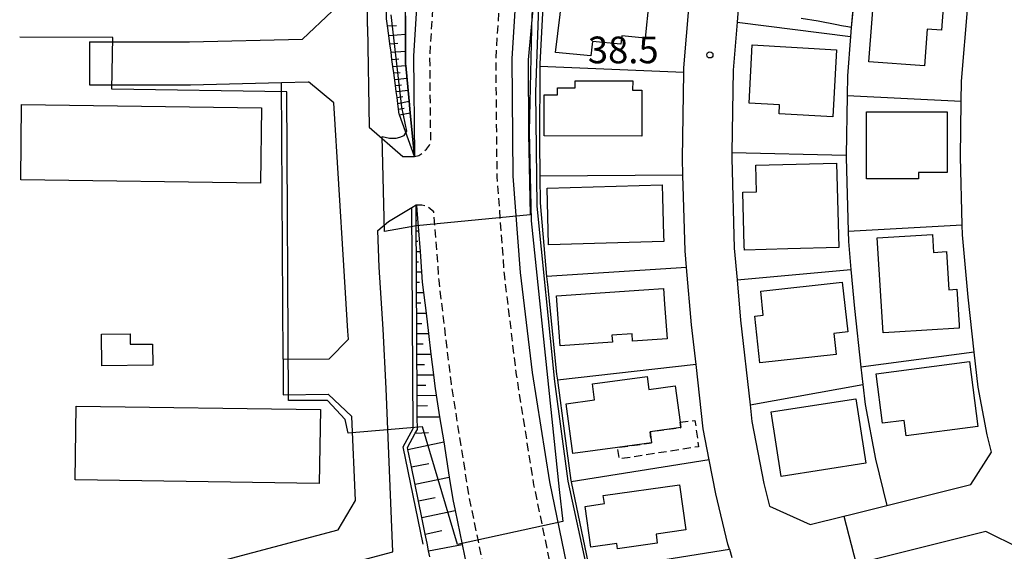
# Model space of a CAD drawing. Extents: x -30000 to -28000, y 96000 to 97500.
# Drawn here: x -28521 to -28401, y 97179 to 97244 of the extents above; entities that cross this region are included whole.
import ezdxf
from ezdxf.enums import TextEntityAlignment as Align

# ---------------------------------------------------------------- set-up
doc = ezdxf.new("R2010")
doc.units = 0
doc.linetypes.add('221300', pattern=[1.5, 1, -0.5])
doc.linetypes.add('300300', pattern=[1.5, 1, -0.5])
for name, color, linetype in [('1103000', 7, 'Continuous'), ('2101000', 7, 'Continuous'), ('2101001', 7, 'Continuous'), ('2213000', 7, '221300'), ('3001000', 4, 'Continuous'), ('3002000', 5, 'Continuous'), ('3003000', 7, '300300'), ('6101110', 6, 'Continuous'), ('6101111', 6, 'Continuous'), ('6101121', 6, 'Continuous'), ('6101990', 6, 'Continuous'), ('6110000', 1, '611000'), ('6110110', 1, '611011'), ('6110120', 1, 'Continuous'), ('6130000', 3, '613000'), ('7101001', 8, 'Continuous'), ('7102001', 8, 'Continuous'), ('7312000', 1, 'Continuous')]:
    doc.layers.add(name, color=color, linetype=linetype)
doc.styles.add('PlotAnnotation', font='MS Gothic.ttf')
doc.linetypes.add('611000', pattern='A,1,[3,dmdr.shx,S=0.2,R=0,X=0,Y=0],1', length=2)
doc.linetypes.add('611011', pattern='A,1,[3,dmdr.shx,S=0.2,R=0,X=0,Y=0],1', length=2)
doc.linetypes.add('613000', pattern='A,1,-0.75,[1,dmdr.shx,S=0.15,R=0,X=0,Y=0],-0.75,1', length=3.5)

# ---------------------------------------------------------------- blocks, each defined once
blk = doc.blocks.new('731200')
at = {"layer": '7312000'}
blk.add_circle((0, 0), 0.15, dxfattribs=at)

msp = doc.modelspace()

# ---------------------------------------------------------------- linework, layer by layer
at = {"layer": '1103000', "flags": 128}
msp.add_lwpolyline([(-28454.29, 97177.89), (-28456.37, 97187.92), (-28458.47, 97201.2), (-28459.93, 97213.38), (-28460.81, 97225.1), (-28460.95, 97239.4), (-28460.21, 97251.01), (-28458.88, 97263.79), (-28458.04, 97269.57), (-28456.86, 97275.65), (-28452.58, 97293.29), (-28446.66, 97316.15), (-28446.05, 97318.48), (-28443.23, 97329.31), (-28441.87, 97337.89), (-28441.34, 97342.69), (-28441.15, 97345.79), (-28441.15, 97352.26), (-28441.15, 97357.84), (-28441.8, 97362.08)], dxfattribs=at)
at = {"layer": '2101000', "flags": 128}
for points in [[(-28454.29, 97177.89), (-28456.37, 97187.92), (-28458.47, 97201.2), (-28459.93, 97213.38), (-28460.81, 97225.1), (-28460.95, 97239.4), (-28460.21, 97251.01), (-28458.88, 97263.79), (-28458.04, 97269.57), (-28456.86, 97275.65), (-28452.58, 97293.29), (-28446.66, 97316.15), (-28446.05, 97318.48), (-28443.23, 97329.31), (-28441.87, 97337.89), (-28441.34, 97342.69), (-28441.15, 97345.79), (-28437.44, 97349.76), (-28416.28, 97350.04), (-28407.35, 97350.39), (-28401.26, 97351.14), (-28396.76, 97351.87)], [(-28463.55, 97298.81), (-28464.22, 97296.21), (-28468.58, 97278.22), (-28469.88, 97271.58), (-28470.79, 97265.27), (-28472.17, 97252.01), (-28472.95, 97239.73), (-28472.84, 97227.49)], [(-28400.05, 97278.61), (-28411.67, 97282.6), (-28424.83, 97287.11), (-28426.76, 97280.96), (-28428.1, 97275.76), (-28429.92, 97268.74), (-28431.44, 97260.77), (-28431.97, 97257.99), (-28433.15, 97248.72), (-28433.47, 97244.88), (-28433.56, 97243.82), (-28434.04, 97237.98), (-28434.19, 97227.95), (-28434.2, 97227.28), (-28433.9, 97216.35), (-28433.56, 97212.49), (-28433.13, 97207.6), (-28431.97, 97197.27), (-28431.75, 97195.26), (-28430.3, 97187.72), (-28429.63, 97184.97), (-28424.65, 97182.74), (-28420.56, 97183.75), (-28419.73, 97183.96)], [(-28478.57, 97243.29), (-28478.35, 97279.57)], [(-28402.6, 97191.55), (-28403.11, 97193.65), (-28404.22, 97199.44), (-28404.7, 97203.67), (-28405.45, 97210.39), (-28406.12, 97217.95), (-28406.15, 97219.19), (-28406.37, 97227.45), (-28406.28, 97234.15), (-28406.24, 97236.63), (-28405.48, 97245.82), (-28405.12, 97248.66), (-28404.49, 97253.61), (-28403, 97261.39), (-28402.76, 97262.64), (-28402.55, 97263.44), (-28400.01, 97273.31), (-28398.51, 97278.08)], [(-28512.41, 97241.41), (-28500.23, 97241.41), (-28486.45, 97241.75), (-28482.85, 97245.15), (-28482.69, 97273.34)], [(-28434.49, 97179.74), (-28434.68, 97180.35), (-28436.17, 97186.45), (-28436.96, 97190.58), (-28437.68, 97194.36), (-28438.56, 97202.21), (-28439.1, 97207.01), (-28439.72, 97214), (-28439.9, 97216), (-28440.15, 97225.23), (-28440.2, 97227.25), (-28440.04, 97237.68), (-28440.03, 97238.27), (-28439.12, 97249.35)], [(-28478.57, 97243.29), (-28478.35, 97231.03), (-28474.25, 97227.47), (-28472.84, 97227.49)], [(-28512.41, 97236.21), (-28500.11, 97236.21), (-28489.03, 97236.49), (-28485.74, 97236.57)], [(-28482.66, 97234), (-28485.74, 97236.57)], [(-28481.43, 97214.23), (-28482.66, 97234)], [(-28477.28, 97218.49), (-28475.98, 97219.56), (-28473.14, 97221.28), (-28472.64, 97221.59), (-28472.58, 97221.62)], [(-28472.58, 97221.62), (-28472.53, 97220.94), (-28472.34, 97218.44), (-28472.16, 97215.94), (-28471.97, 97213.44), (-28471.88, 97212.21), (-28471.73, 97210.94), (-28471.43, 97208.44), (-28471.13, 97205.95), (-28470.83, 97203.45), (-28470.53, 97200.95), (-28470.36, 97199.55), (-28470.19, 97198.45), (-28469.77, 97195.84), (-28469.28, 97192.77), (-28468.61, 97188.51), (-28468.17, 97185.76), (-28467.89, 97184.43), (-28467.04, 97180.3), (-28466.19, 97176.16), (-28467.26, 97173.88), (-28467.74, 97172.86)], [(-28501.81, 97172.4), (-28475.45, 97179.4), (-28476.28, 97199.28), (-28476.63, 97206.5), (-28477.12, 97214.01), (-28477.28, 97218.49)], [(-28480.88, 97205.28), (-28480.93, 97206.25), (-28481.43, 97214.23)], [(-28483.22, 97202.88), (-28480.88, 97205.28)], [(-28488.82, 97202.83), (-28483.22, 97202.88)], [(-28488.82, 97198.52), (-28483.32, 97198.58)], [(-28480.45, 97195.86), (-28483.32, 97198.58)], [(-28480.02, 97185.67), (-28480.45, 97195.86)], [(-28405.13, 97187.61), (-28402.6, 97191.55)], [(-28419.73, 97183.96), (-28415.33, 97185.06), (-28405.13, 97187.61)], [(-28482.12, 97182.08), (-28480.02, 97185.67)], [(-28502.91, 97176.56), (-28482.12, 97182.08)], [(-28403.29, 97181.88), (-28413.18, 97179.42), (-28423.55, 97176.83), (-28426.03, 97172.53), (-28425.19, 97169.75), (-28422.72, 97162.46), (-28420.85, 97156.96), (-28419.38, 97153.5)], [(-28399.18, 97179.86), (-28403.29, 97181.88)], [(-28434.49, 97179.74), (-28434.19, 97178.74)]]:
    msp.add_lwpolyline(points, dxfattribs=at)
at = {"layer": '2101001', "flags": 128}
for points in [[(-28512.41, 97241.41), (-28512.41, 97236.21)], [(-28488.82, 97202.83), (-28488.82, 97198.52)]]:
    msp.add_lwpolyline(points, dxfattribs=at)
at = {"layer": '2213000', "flags": 128}
for points in [[(-28307.39, 97398.35), (-28307.52, 97401.38), (-28307.65, 97403.36), (-28307.83, 97404.31), (-28307.97, 97404.86), (-28308.28, 97405.53), (-28308.64, 97405.92), (-28309.25, 97406.31), (-28310.07, 97406.49), (-28310.9, 97406.49), (-28311.76, 97406.34), (-28312.43, 97406.12), (-28312.9, 97405.88), (-28313.71, 97405.31), (-28317.2, 97402.57), (-28322.05, 97398.29), (-28327.37, 97393.17), (-28335.61, 97385.03), (-28338.79, 97382.06), (-28342.74, 97379.01), (-28349.11, 97374.64), (-28353.12, 97372.05), (-28358.46, 97368.9), (-28367.01, 97364.59), (-28369.54, 97363.32), (-28378.15, 97359.92), (-28388.15, 97356.94), (-28397.34, 97354.82), (-28401.69, 97354.11), (-28407.59, 97353.38), (-28416.35, 97353.04), (-28437.91, 97352.75), (-28439.47, 97352.59), (-28440.42, 97352.44), (-28441.09, 97352.28), (-28441.15, 97352.26), (-28441.61, 97352.08), (-28442.09, 97351.79), (-28442.45, 97351.43), (-28442.72, 97350.98), (-28442.87, 97350.4), (-28442.96, 97349.55), (-28443, 97348.86), (-28443.06, 97347.74), (-28443.17, 97345.65), (-28443.2, 97345.1), (-28443.34, 97342.86), (-28443.85, 97338.15), (-28445.19, 97329.72), (-28448.01, 97318.88), (-28448.59, 97316.65), (-28454.52, 97293.77), (-28458.81, 97276.08), (-28460.02, 97269.91), (-28460.86, 97264.03), (-28462.2, 97251.18), (-28462.95, 97239.46), (-28462.81, 97225.02), (-28461.92, 97213.18), (-28460.45, 97200.92), (-28458.33, 97187.56), (-28456.23, 97177.41), (-28452.54, 97164.57), (-28450.6, 97158.27), (-28448.64, 97152.88), (-28442.47, 97138.49), (-28435.86, 97124.91), (-28430.67, 97115.67), (-28422.47, 97103.05), (-28414.37, 97092.24), (-28406.12, 97081.86), (-28405.69, 97081.32), (-28402.79, 97077.58), (-28402.25, 97076.88), (-28400.99, 97075.39), (-28400.49, 97075.01), (-28399.85, 97074.76), (-28399.21, 97074.67), (-28398.54, 97074.6), (-28398.08, 97074.62), (-28397.95, 97074.62), (-28397.54, 97074.71), (-28396.75, 97075), (-28395.9, 97075.47), (-28393.7, 97076.8)], [(-28472.84, 97227.49), (-28472.31, 97227.62), (-28471.81, 97227.93), (-28471.39, 97228.38), (-28471.02, 97228.84), (-28470.85, 97229.17), (-28470.95, 97239.67), (-28470.18, 97251.85), (-28468.81, 97265.02), (-28467.91, 97271.25), (-28466.63, 97277.79), (-28462.28, 97295.72), (-28462.08, 97296.51), (-28462.09, 97296.9), (-28462.1, 97297.19), (-28462.18, 97297.49), (-28462.26, 97297.69), (-28462.46, 97297.94), (-28462.72, 97298.21), (-28462.99, 97298.43), (-28463.55, 97298.81)], [(-28472.58, 97221.62), (-28471.94, 97221.62), (-28471.42, 97221.48), (-28470.95, 97221.21), (-28470.62, 97220.9), (-28470.51, 97220.76), (-28469.88, 97212.41), (-28468.38, 97199.82), (-28466.21, 97186.12), (-28464.26, 97176.75), (-28464.22, 97175.96), (-28464.16, 97175.16), (-28464.18, 97174.24), (-28464.3, 97173.54), (-28464.47, 97172.98), (-28464.8, 97172.41), (-28465.1, 97172.03), (-28465.41, 97171.74), (-28466, 97171.4), (-28467.2, 97170.93), (-28481.42, 97167.01), (-28499.85, 97161.78), (-28505.34, 97160.2), (-28509.64, 97158.6)]]:
    msp.add_lwpolyline(points, dxfattribs=at)
at = {"layer": '3001000', "flags": 128}
for points in [[(-28455.65, 97240.14), (-28454.26, 97251.72), (-28443.85, 97250.67), (-28444.75, 97241.85), (-28447.61, 97242.14), (-28447.72, 97241.12), (-28451.18, 97241.47), (-28451.36, 97239.71), (-28455.65, 97240.14)], [(-28417.52, 97239), (-28416.77, 97248.95), (-28408.27, 97248.32), (-28408.68, 97242.85), (-28410.41, 97242.98), (-28410.75, 97238.49), (-28417.52, 97239)], [(-28431.71, 97241.05), (-28421.46, 97240.47), (-28421.92, 97232.3), (-28428.45, 97232.67), (-28428.39, 97233.77), (-28432.11, 97233.98), (-28431.71, 97241.05)], [(-28445.15, 97229.97), (-28457.05, 97229.99), (-28457.04, 97234.99), (-28455.41, 97234.98), (-28455.41, 97235.84), (-28453.27, 97235.84), (-28453.27, 97236.69), (-28446.27, 97236.68), (-28446.28, 97235.53), (-28445.14, 97235.53), (-28445.15, 97229.97)], [(-28417.8, 97232.93), (-28407.99, 97232.93), (-28407.99, 97225.54), (-28411.47, 97225.54), (-28411.47, 97224.76), (-28417.81, 97224.76), (-28417.8, 97232.93)], [(-28421.17, 97216.43), (-28427.38, 97216.26), (-28432.68, 97216.11), (-28432.69, 97216.6), (-28432.88, 97223.15), (-28431.19, 97223.2), (-28431.27, 97226.42), (-28421.45, 97226.69), (-28421.17, 97216.43)], [(-28456.7, 97223.65), (-28442.69, 97224.04), (-28442.65, 97222.49), (-28442.52, 97217.91), (-28442.5, 97217.14), (-28456.51, 97216.75), (-28456.7, 97223.65)], [(-28415.79, 97206.04), (-28416.5, 97217.58), (-28409.78, 97217.99), (-28409.65, 97215.82), (-28408.08, 97215.92), (-28407.8, 97211.27), (-28406.81, 97211.33), (-28406.54, 97207.01), (-28406.52, 97206.61), (-28414.41, 97206.12), (-28415.79, 97206.04)], [(-28421.52, 97203.42), (-28430.79, 97202.4), (-28431.41, 97208.07), (-28430.37, 97208.19), (-28430.69, 97211.11), (-28420.76, 97212.2), (-28420.1, 97206.16), (-28421.8, 97205.98), (-28421.52, 97203.42)], [(-28455.53, 97210.53), (-28444.91, 97211.26), (-28442.51, 97211.43), (-28442.38, 97209.53), (-28442.09, 97205.31), (-28446.28, 97205.02), (-28446.35, 97205.91), (-28448.8, 97205.74), (-28448.74, 97204.9), (-28455.11, 97204.46), (-28455.53, 97210.53)], [(-28504.69, 97202.1), (-28510.9, 97202.04), (-28510.94, 97205.89), (-28507.46, 97205.92), (-28507.45, 97204.65), (-28504.71, 97204.67), (-28504.69, 97202.1)], [(-28416.65, 97201.04), (-28405.28, 97202.55), (-28404.25, 97194.67), (-28412.98, 97193.52), (-28413.23, 97195.4), (-28415.86, 97195.05), (-28416.65, 97201.04)], [(-28443.97, 97192.65), (-28448.12, 97192.09), (-28453.55, 97191.36), (-28454.36, 97197.42), (-28450.91, 97197.88), (-28451.18, 97199.85), (-28444.5, 97200.75), (-28444.29, 97199.17), (-28441.09, 97199.6), (-28440.5, 97195.17), (-28440.41, 97194.52), (-28444.16, 97194.02), (-28443.97, 97192.65)], [(-28429.4, 97196.42), (-28419.09, 97198.01), (-28417.88, 97190.19), (-28428.2, 97188.59), (-28429.4, 97196.42)], [(-28449.85, 97186.25), (-28440.57, 97187.55), (-28439.81, 97182.08), (-28443.43, 97181.57), (-28443.28, 97180.46), (-28448.14, 97179.78), (-28448.22, 97180.41), (-28451.37, 97179.97), (-28452.06, 97184.94), (-28449.71, 97185.27), (-28449.85, 97186.25)]]:
    msp.add_lwpolyline(points, close=True, dxfattribs=at)
at = {"layer": '3002000', "flags": 128}
for points in [[(-28520.65, 97233.81), (-28491.45, 97233.41), (-28491.57, 97224.23), (-28520.77, 97224.63), (-28520.65, 97233.81)], [(-28514.01, 97197.14), (-28484.29, 97196.7), (-28484.42, 97187.72), (-28514.14, 97188.15), (-28514.01, 97197.14)]]:
    msp.add_lwpolyline(points, close=True, dxfattribs=at)
at = {"layer": '3003000', "flags": 128}
msp.add_lwpolyline([(-28440.5, 97195.17), (-28438.7, 97195.4), (-28438.25, 97192.19), (-28447.91, 97190.7), (-28448.12, 97192.09), (-28443.97, 97192.65), (-28444.16, 97194.02), (-28440.41, 97194.52), (-28440.5, 97195.17)], close=True, dxfattribs=at)
at = {"layer": '6101110', "flags": 128}
msp.add_lwpolyline([(-28470.98, 97178.81), (-28471.12, 97179.54), (-28471.29, 97180.46), (-28471.52, 97181.57), (-28471.94, 97183.59), (-28473.21, 97189.73), (-28473.65, 97191.87), (-28473.69, 97192.08), (-28472.73, 97193.84), (-28472.48, 97194.29), (-28472.49, 97195.82), (-28472.5, 97197.18), (-28472.5, 97198.44), (-28472.51, 97199.69), (-28472.52, 97200.94), (-28472.53, 97202.19), (-28472.54, 97203.44), (-28472.54, 97204.69), (-28472.55, 97205.94), (-28472.56, 97207.19), (-28472.56, 97208.44), (-28472.57, 97209.69), (-28472.58, 97212.19), (-28472.59, 97213.44), (-28472.6, 97215.94), (-28472.61, 97217.19), (-28472.62, 97219.69), (-28472.63, 97220.94), (-28472.64, 97221.59), (-28472.58, 97221.62)], dxfattribs=at)
at = {"layer": '6101111', "flags": 128}
msp.add_lwpolyline([(-28472.84, 97227.49), (-28474.65, 97232.55), (-28474.68, 97232.64), (-28474.76, 97233.24), (-28474.85, 97233.94), (-28474.95, 97234.65), (-28475.05, 97235.37), (-28475.15, 97236.12), (-28475.35, 97237.64), (-28475.45, 97238.41), (-28475.57, 97239.29), (-28475.69, 97240.17), (-28475.82, 97241.19), (-28475.96, 97242.2), (-28476.11, 97243.35), (-28476.23, 97244.22)], dxfattribs=at)
at = {"layer": '6101121', "flags": 128}
for points in [[(-28473.93, 97244.59), (-28473.92, 97242.34), (-28473.91, 97240.29), (-28473.91, 97238.7), (-28473.89, 97238.54), (-28473.48, 97234.2), (-28473.35, 97232.81), (-28472.84, 97227.49)], [(-28472.58, 97221.62), (-28472.53, 97220.94), (-28472.34, 97218.44), (-28472.16, 97215.94), (-28471.97, 97213.44), (-28471.88, 97212.21), (-28471.73, 97210.94), (-28471.43, 97208.44), (-28471.13, 97205.95), (-28470.83, 97203.45), (-28470.53, 97200.95), (-28470.36, 97199.55), (-28470.19, 97198.45), (-28469.77, 97195.84), (-28469.28, 97192.77), (-28468.61, 97188.51), (-28468.17, 97185.76), (-28467.89, 97184.43), (-28467.04, 97180.3), (-28466.19, 97176.16), (-28467.26, 97173.88), (-28467.74, 97172.86), (-28472.76, 97173.36), (-28473.51, 97173.44)]]:
    msp.add_lwpolyline(points, dxfattribs=at)
at = {"layer": '6101990', "flags": 128}
for points in [[(-28476.11, 97243.35), (-28475.02, 97243.42)], [(-28475.96, 97242.2), (-28473.92, 97242.34)], [(-28475.82, 97241.19), (-28474.87, 97241.25)], [(-28475.69, 97240.17), (-28473.91, 97240.29)], [(-28475.57, 97239.29), (-28474.74, 97239.35)], [(-28475.45, 97238.41), (-28473.89, 97238.54)], [(-28475.35, 97237.64), (-28474.59, 97237.71)], [(-28475.24, 97236.86), (-28473.75, 97237.01)], [(-28475.15, 97236.12), (-28474.41, 97236.19)], [(-28475.05, 97235.37), (-28473.61, 97235.53)], [(-28474.95, 97234.65), (-28474.25, 97234.76)], [(-28474.85, 97233.94), (-28473.48, 97234.2)], [(-28474.76, 97233.24), (-28474.09, 97233.37)], [(-28474.65, 97232.55), (-28473.35, 97232.81)], [(-28472.63, 97220.94), (-28472.53, 97220.94)], [(-28472.63, 97219.69), (-28472.53, 97219.69)], [(-28472.63, 97218.44), (-28472.34, 97218.44)], [(-28472.62, 97217.19), (-28472.43, 97217.19)], [(-28472.61, 97215.94), (-28472.16, 97215.94)], [(-28472.6, 97214.69), (-28472.33, 97214.69)], [(-28472.6, 97213.44), (-28471.97, 97213.44)], [(-28472.59, 97212.19), (-28472.23, 97212.19)], [(-28472.58, 97210.94), (-28471.73, 97210.94)], [(-28472.57, 97209.69), (-28472.08, 97209.69)], [(-28472.57, 97208.44), (-28471.43, 97208.44)], [(-28472.56, 97207.19), (-28471.92, 97207.19)], [(-28472.55, 97205.94), (-28471.13, 97205.95)], [(-28472.54, 97204.69), (-28471.76, 97204.69)], [(-28472.54, 97203.44), (-28470.83, 97203.45)], [(-28472.53, 97202.19), (-28471.6, 97202.19)], [(-28472.52, 97200.94), (-28470.53, 97200.95)], [(-28472.51, 97199.69), (-28471.45, 97199.69)], [(-28472.5, 97198.44), (-28470.19, 97198.45)], [(-28472.5, 97197.18), (-28471.24, 97197.19)], [(-28472.49, 97195.82), (-28469.77, 97195.84)], [(-28472.73, 97193.84), (-28471.13, 97193.92)], [(-28473.65, 97191.87), (-28469.28, 97192.77)], [(-28473.21, 97189.73), (-28471.07, 97190.17)], [(-28472.77, 97187.65), (-28468.61, 97188.51)], [(-28472.35, 97185.61), (-28470.32, 97186.03)], [(-28471.94, 97183.59), (-28467.89, 97184.43)], [(-28471.52, 97181.57), (-28469.5, 97181.99)], [(-28471.12, 97179.54), (-28467.04, 97180.3)]]:
    msp.add_lwpolyline(points, dxfattribs=at)
at = {"layer": '6110000', "flags": 128}
for points in [[(-28398.51, 97278.08), (-28400.05, 97278.61), (-28411.67, 97282.6), (-28424.83, 97287.11), (-28426.76, 97280.96), (-28428.1, 97275.76), (-28429.92, 97268.74), (-28431.44, 97260.77), (-28431.97, 97257.99), (-28433.15, 97248.72), (-28433.47, 97244.88), (-28433.56, 97243.82), (-28434.04, 97237.98), (-28434.19, 97227.95), (-28434.2, 97227.28), (-28433.9, 97216.35), (-28433.56, 97212.49), (-28433.13, 97207.6), (-28431.97, 97197.27), (-28431.75, 97195.26), (-28430.3, 97187.72), (-28429.63, 97184.97), (-28424.65, 97182.74), (-28420.56, 97183.75), (-28419.73, 97183.96)], [(-28411.67, 97282.6), (-28413.38, 97277.14), (-28414.79, 97271.69), (-28416.04, 97266.84), (-28416.34, 97265.69), (-28417.86, 97257.75), (-28418.23, 97255.8), (-28418.92, 97250.41), (-28419.32, 97247.27), (-28419.66, 97243.17), (-28419.75, 97242.08), (-28420.14, 97237.3), (-28420.18, 97234.85), (-28420.29, 97227.63), (-28420.29, 97227.36), (-28420.04, 97218.39), (-28420.01, 97217.15), (-28419.71, 97213.75), (-28419.29, 97208.99), (-28418.49, 97201.87), (-28418.25, 97199.75), (-28417.98, 97197.34), (-28416.71, 97190.69), (-28415.33, 97185.06)], [(-28403.29, 97181.88), (-28413.18, 97179.42), (-28423.55, 97176.83), (-28426.03, 97172.53), (-28425.19, 97169.75), (-28422.72, 97162.46), (-28420.85, 97156.96), (-28419.38, 97153.5), (-28416.64, 97154.67), (-28415.41, 97151.78), (-28413.12, 97146.4), (-28411.84, 97143.29), (-28410.32, 97143.86)]]:
    msp.add_lwpolyline(points, dxfattribs=at)
at = {"layer": '6110110', "flags": 128}
for points in [[(-28307.39, 97398.35), (-28312.27, 97400.37), (-28322.36, 97389.95), (-28324.85, 97387.25), (-28328.27, 97383.55), (-28335.52, 97376.7), (-28342.83, 97370.96), (-28345.98, 97368.79), (-28346.77, 97368.25), (-28350.65, 97365.59), (-28351.92, 97364.89), (-28356.55, 97362.35), (-28357.74, 97361.7), (-28358.82, 97361.1), (-28359.25, 97360.87), (-28360.72, 97360.18), (-28363.37, 97358.94), (-28364.66, 97358.34), (-28366.3, 97357.57), (-28369.25, 97356.19), (-28369.32, 97356.16), (-28372.76, 97354.85), (-28376.54, 97353.41), (-28379.25, 97352.38), (-28380.61, 97352), (-28385.11, 97350.74), (-28388.61, 97349.76), (-28389.98, 97349.47), (-28395.26, 97348.35), (-28398.58, 97347.65), (-28407.26, 97346.66), (-28407.83, 97346.59), (-28414.32, 97346.14), (-28417, 97345.95), (-28421.72, 97345.86), (-28428.96, 97345.72), (-28429.81, 97345.72), (-28436.03, 97345.74), (-28437.88, 97343.81), (-28438.89, 97335.85), (-28438.99, 97335.11), (-28439.79, 97329.39), (-28440.08, 97327.33), (-28440.88, 97323.93), (-28441.64, 97320.68), (-28442.16, 97318.95), (-28442.52, 97317.75), (-28443.58, 97314.24), (-28444.17, 97312.27), (-28444.94, 97309.53), (-28446.23, 97304.95), (-28446.84, 97302.78), (-28447.43, 97300.56), (-28448.51, 97296.55), (-28449.49, 97292.88), (-28449.51, 97292.78), (-28450.42, 97289.06), (-28451.25, 97285.62), (-28451.58, 97284.25), (-28452.04, 97282.33), (-28452.79, 97279.19), (-28453.51, 97276.19), (-28454.18, 97273.41), (-28454.2, 97273.31), (-28454.68, 97270.48), (-28455.12, 97267.91), (-28455.52, 97265.61), (-28455.61, 97265.06), (-28455.78, 97263.41), (-28456.21, 97259.32), (-28456.4, 97257.49), (-28456.48, 97256.69), (-28456.66, 97254.18), (-28456.76, 97252.77), (-28457.12, 97247.57), (-28457.18, 97246.45), (-28457.57, 97238.73), (-28457.57, 97238.44), (-28457.62, 97229.33), (-28457.57, 97225.09), (-28457.53, 97221.86), (-28456.75, 97212.91), (-28456.66, 97211.91), (-28455.54, 97201.01), (-28455.44, 97200.27), (-28454.59, 97193.79), (-28453.8, 97188.08), (-28453.77, 97187.93), (-28451.47, 97177.04), (-28434.49, 97179.74)], [(-28472.84, 97227.49), (-28473.35, 97232.81), (-28473.48, 97234.2), (-28473.89, 97238.54), (-28473.91, 97238.7), (-28473.91, 97240.29), (-28473.92, 97242.34), (-28473.93, 97244.59), (-28473.93, 97245.79), (-28473.83, 97246.93), (-28473.58, 97249.78), (-28473.3, 97253.02), (-28473.09, 97255.47), (-28472.98, 97256.52), (-28472.61, 97260.23), (-28472.21, 97264.17), (-28471.94, 97266.83), (-28471.76, 97268.1), (-28471.21, 97271.92), (-28470.67, 97275.74), (-28470.49, 97276.99), (-28470.07, 97279.44), (-28469.44, 97283.1), (-28468.82, 97286.72), (-28467.83, 97292.46), (-28463.55, 97298.81)]]:
    msp.add_lwpolyline(points, dxfattribs=at)
at = {"layer": '6110120', "flags": 128}
for points in [[(-28454.29, 97177.89), (-28456.37, 97187.92), (-28458.47, 97201.2), (-28459.93, 97213.38), (-28460.81, 97225.1), (-28460.95, 97239.4), (-28460.21, 97251.01), (-28458.88, 97263.79), (-28458.04, 97269.57), (-28456.86, 97275.65), (-28452.58, 97293.29), (-28446.66, 97316.15), (-28446.05, 97318.48), (-28443.23, 97329.31), (-28441.87, 97337.89), (-28441.34, 97342.69), (-28441.15, 97345.79), (-28437.44, 97349.76), (-28416.28, 97350.04), (-28407.35, 97350.39), (-28401.26, 97351.14), (-28396.76, 97351.87)], [(-28463.55, 97298.81), (-28464.22, 97296.21), (-28468.58, 97278.22), (-28469.88, 97271.58), (-28470.79, 97265.27), (-28472.17, 97252.01), (-28472.95, 97239.73), (-28472.84, 97227.49)], [(-28434.49, 97179.74), (-28434.19, 97178.74)]]:
    msp.add_lwpolyline(points, dxfattribs=at)
at = {"layer": '6130000', "flags": 128}
for points in [[(-28472.84, 97227.49), (-28474.65, 97232.55), (-28474.68, 97232.64), (-28474.76, 97233.24), (-28474.85, 97233.94), (-28474.95, 97234.65), (-28475.05, 97235.37), (-28475.15, 97236.12), (-28475.35, 97237.64), (-28475.45, 97238.41), (-28475.57, 97239.29), (-28475.69, 97240.17), (-28475.82, 97241.19), (-28475.96, 97242.2), (-28476.11, 97243.35), (-28476.23, 97244.22), (-28476.24, 97244.5), (-28476.29, 97245.75), (-28476.33, 97247), (-28476.44, 97249.85), (-28476.5, 97251.47), (-28476.56, 97253.1), (-28476.62, 97254.92), (-28476.66, 97255.92), (-28476.61, 97256.73), (-28476.5, 97258.63), (-28476.39, 97260.53), (-28476.28, 97262.51), (-28476.17, 97264.49), (-28476.05, 97266.56), (-28475.97, 97267.98), (-28475.86, 97268.61), (-28475.51, 97270.58), (-28475.16, 97272.55), (-28474.83, 97274.45), (-28474.49, 97276.36), (-28474.16, 97278.23), (-28474.11, 97278.51), (-28473.81, 97280.1), (-28473.46, 97281.93), (-28473.11, 97283.77), (-28472.77, 97285.57), (-28472.43, 97287.38), (-28472.14, 97288.92)], [(-28433.56, 97243.82), (-28419.75, 97242.08)], [(-28440.04, 97237.68), (-28457.57, 97238.44)], [(-28488.82, 97202.83), (-28489.03, 97236.49)], [(-28406.28, 97234.15), (-28420.18, 97234.85)], [(-28434.19, 97227.95), (-28420.29, 97227.63)], [(-28440.15, 97225.23), (-28457.57, 97225.09)], [(-28471.78, 97180.36), (-28474.22, 97192.16), (-28472.98, 97194.42), (-28473.14, 97221.28)], [(-28420.04, 97218.39), (-28406.15, 97219.19)], [(-28439.72, 97214), (-28456.75, 97212.91)], [(-28433.56, 97212.49), (-28419.71, 97213.75)], [(-28404.7, 97203.67), (-28418.49, 97201.87)], [(-28438.56, 97202.21), (-28455.44, 97200.27)], [(-28431.97, 97197.27), (-28418.25, 97199.75)], [(-28436.96, 97190.58), (-28453.77, 97187.93)]]:
    msp.add_lwpolyline(points, dxfattribs=at)
at = {"layer": '7101001', "flags": 128}
for points in [[(-28433.47, 97244.88), (-28433.56, 97243.82), (-28434.04, 97237.98), (-28434.19, 97227.95), (-28434.2, 97227.28), (-28433.9, 97216.35), (-28433.56, 97212.49), (-28433.13, 97207.6), (-28431.97, 97197.27), (-28431.75, 97195.26), (-28430.3, 97187.72), (-28429.63, 97184.97), (-28424.65, 97182.74), (-28420.56, 97183.75), (-28419.06, 97177.95)], [(-28419.49, 97245.14), (-28419.66, 97243.17), (-28420.07, 97243.23), (-28420.85, 97243.38), (-28421.41, 97243.5), (-28423.7, 97243.92), (-28425.77, 97244.26)]]:
    msp.add_lwpolyline(points, dxfattribs=at)
at = {"layer": '7102001', "flags": 128}
for points in [[(-28392.53, 97344.25), (-28412.5, 97340.47), (-28433.28, 97338.26), (-28435.53, 97326.74), (-28439.76, 97314.35), (-28446.55, 97294.58), (-28451.84, 97277.93), (-28454.33, 97267.1), (-28457.36, 97250.75), (-28458.55, 97244.8), (-28458.86, 97230.53), (-28458.62, 97219.64), (-28455.21, 97186.99), (-28454.79, 97183.12), (-28467.58, 97180.29), (-28471.84, 97194.6), (-28480.89, 97193.83), (-28481.28, 97195.52), (-28483.44, 97197.8), (-28488.18, 97197.8), (-28488.36, 97235.34), (-28509.69, 97235.68), (-28509.54, 97241.96), (-28520.89, 97241.97)], [(-28457.79, 97252.5), (-28458.99, 97239.25), (-28458.94, 97230.24), (-28458.77, 97220.37), (-28472.59, 97219.07), (-28476.48, 97218.37), (-28476.76, 97229.92), (-28475.86, 97229.71), (-28475.06, 97229.72), (-28474.6, 97229.82), (-28474.09, 97230.03), (-28473.78, 97230.55), (-28474.39, 97233.49), (-28475.66, 97244.7)], [(-28451.61, 97176.43), (-28454.11, 97188.02), (-28455.74, 97200.14), (-28457.91, 97221.43), (-28458.07, 97235.29), (-28457.68, 97245.73)]]:
    msp.add_lwpolyline(points, dxfattribs=at)

# ---------------------------------------------------------------- block references
at = {"layer": '7312000', "xscale": 2.5, "yscale": 2.5, "zscale": 2.5}
msp.add_blockref('731200', (-28436.88, 97239.84, 38.5), dxfattribs=at)

# ---------------------------------------------------------------- texts
at = {"layer": '7312000', "style": 'PlotAnnotation'}
msp.add_text('38.5', height=3.25, dxfattribs=at).set_placement((-28447.42, 97240.02), align=Align.MIDDLE)

doc.saveas('drawing.dxf')
